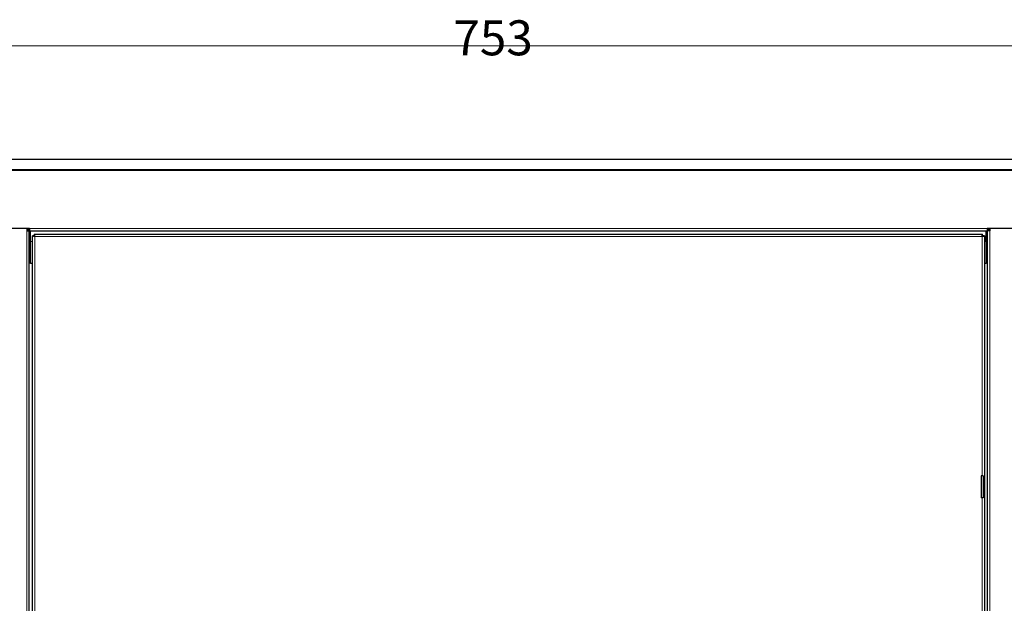
# Model space of a CAD drawing. Units: millimetres. Extents: x -1680 to 1680, y -1188 to 1188.
# Drawn here: x -1115 to -443, y 79 to 478 of the extents above; entities that cross this region are included whole.
import ezdxf

# ---------------------------------------------------------------- set-up
doc = ezdxf.new("R2010")
doc.units = ezdxf.units.MM
doc.linetypes.add('Liniakreskowa', pattern=[46.4, 32, -14.4])
doc.layers.get('0').update_dxf_attribs({"lineweight": 18})
doc.layers.add('Liniewidoków', color=7, linetype='Continuous', lineweight=0)
doc.layers.add('Wymiary', color=7, linetype='Continuous', lineweight=0)
doc.styles.add('ICTEXT175', font='isocp', dxfattribs={"bigfont": 'bigfont.shx'})
doc.dimstyles.new('55_1', dxfattribs={"dimtxt": 23.876, "dimasz": 24, "dimexe": 8, "dimexo": 0, "dimgap": 0, "dimtad": 1, "dimdec": 0, "dimlfac": 64, "dimrnd": 1, "dimtxsty": 'ICTEXT175', "dimcen": 0.09, "dimdle": 48, "dimclrd": 7, "dimclre": 7, "dimclrt": 7, "dimadec": 1, "dimazin": 2, "dimtfac": 12, "dimtdec": 3, "dimtofl": 0, "dimtmove": 0, "dimatfit": 3, "dimfxl": 0, "dimtolj": 1, "dimarcsym": 0})

# ---------------------------------------------------------------- blocks, each defined once
blk = doc.blocks.new('*X3')
at = {"layer": 'Wymiary'}
for points in [[(-659.91, 580.94), (-635.91, 584.94), (-635.91, 576.94)], [(93.02, 580.94), (69.02, 576.94), (69.02, 584.94)]]:
    blk.add_hatch(color=7, dxfattribs=at).paths.add_polyline_path(points, flags=0)
at = {"layer": 'Wymiary', "color": 7, "lineweight": 15}
for p, q in [((-659.91, 588.94), (-659.91, 493.49)), ((93.02, 588.94), (93.02, 493.49)), ((-659.91, 580.94), (-267.35, 580.94)), ((93.02, 580.94), (-321.01, 580.94))]:
    blk.add_line(p, q, dxfattribs=at)
at = {"layer": 'Wymiary', "color": 7, "insert": (-321.01, 583.36), "char_height": 23.876, "width": 93.9034, "attachment_point": 4, "style": 'ICTEXT175'}
blk.add_mtext('753', dxfattribs=at)
blk = doc.blocks.new('*X7')
at = {"layer": 'Wymiary', "color": 7, "linetype": 'Liniakreskowa', "lineweight": 9}
blk.add_line((314.9, 2299.8), (314.9, 2179.8), dxfattribs=at)
blk = doc.blocks.new('PRZÓD')
at = {"layer": 'Liniewidoków', "color": 7, "linetype": 'Continuous', "lineweight": 30}
for p, q in [((664.2, 4027.9), (-5199.3, 4027.9)), ((-4883.5, 3650.2), (-5054.7, 3650.2)), ((-4897.9, 3650.2), (-4897.9, 3637.4)), ((-4897.9, 3637.4), (-4885.1, 3637.4)), ((-4891.5, 3650.2), (-4891.5, 3643.8)), ((-4883.5, 3643.8), (-4891.5, 3643.8)), ((-4891.5, 3643.8), (-4891.5, 3637.4)), ((-4885.1, -1197.8), (-4885.1, 3637.4)), ((-4883.5, 3650.2), (-4883.5, 3637.4)), ((-4883.5, 3637.4), (348.5, 3637.4)), ((-4877.1, 3579.8), (-4877.1, 3637.4)), ((-4867.5, -1169.8), (-4867.5, 3609.4)), ((-4861.1, 3609.4), (-4867.5, 3609.4)), ((-4857.1, 3619.8), (322.1, 3619.8)), ((322.1, 3613.4), (322.1, 3619.8)), ((332.5, 3609.4), (332.5, -1169.8)), ((342.1, 3579.8), (342.1, 3637.4)), ((519.7, 3650.2), (348.5, 3650.2)), ((348.5, 3650.2), (348.5, 3637.4)), ((356.5, 3643.8), (348.5, 3643.8)), ((350.1, -1197.8), (350.1, 3637.4)), ((362.9, 3637.4), (350.1, 3637.4)), ((356.5, 3650.2), (356.5, 3643.8)), ((356.5, 3637.4), (356.5, 3643.8)), ((362.9, 3650.2), (362.9, 3637.4)), ((-4877.1, 3459.8), (-4877.1, 3579.8)), ((342.1, 3579.8), (342.1, 3459.8)), ((-4867.5, 3459.8), (-4877.1, 3459.8)), ((342.1, 3459.8), (332.5, 3459.8)), ((326.1, 2299.8), (314.9, 2299.8)), ((314.9, 2299.8), (314.9, 2179.8)), ((326.1, 2299.8), (326.1, 2179.8)), ((326.1, 2179.8), (314.9, 2179.8))]:
    blk.add_line(p, q, dxfattribs=at)
at = {"layer": 'Liniewidoków', "color": 7, "linetype": 'Continuous', "lineweight": 15}
for p, q in [((684.5, 3972.8), (-5219.6, 3972.8)), ((-5214.7, 3967), (679.7, 3967)), ((-4897.9, -1197.8), (-4897.9, 3637.4)), ((-4885.1, 3637.4), (-4885.1, 3643.8)), ((-4883.5, 3650.2), (348.5, 3650.2)), ((-4854.7, 3607), (-4854.7, -1167.4)), ((319.7, 3607), (-4854.7, 3607)), ((319.7, 2299.8), (319.7, 3607)), ((350.1, 3643.8), (350.1, -1204.2)), ((362.9, -1197.8), (362.9, 3637.4)), ((-4877.1, 3579.8), (-4867.5, 3579.8)), ((332.5, 3579.8), (342.1, 3579.8)), ((319.7, 259.8), (319.7, 2179.8))]:
    blk.add_line(p, q, dxfattribs=at)
at = {"layer": 'Liniewidoków', "color": 7, "linetype": 'Continuous', "lineweight": 30}
for points in [[(-4854.7, 3607), (-4859.1, 3607.8), (-4862.9, 3608.6), (-4865.7, 3609.1), (-4867.3, 3609.4), (-4867.5, 3609.4)], [(-4861.1, 3609.4), (-4860.8, 3609.3), (-4859.9, 3609), (-4858.4, 3608.4), (-4856.5, 3607.7), (-4854.7, 3607)], [(-4854.7, 3607), (-4855.6, 3611.3), (-4856.3, 3615.2), (-4856.8, 3618), (-4857.1, 3619.6), (-4857.1, 3619.8)], [(-4857.1, 3619.8), (-4857.1, 3618.2), (-4857.1, 3616.6), (-4857.1, 3613.4)], [(-4857.1, 3613.4), (-4857, 3613.1), (-4856.7, 3612.2), (-4856.1, 3610.7), (-4855.4, 3608.8), (-4854.7, 3607)], [(319.7, 3607), (320.5, 3611.3), (321.2, 3615.2), (321.7, 3618), (322, 3619.6), (322.1, 3619.8)], [(322.1, 3613.4), (321.9, 3613.1), (321.6, 3612.2), (321, 3610.7), (320.3, 3608.8), (319.7, 3607)], [(326.1, 3609.4), (325.7, 3609.3), (324.8, 3609), (323.3, 3608.4), (321.4, 3607.7), (319.7, 3607)], [(319.7, 3607), (324, 3607.8), (327.8, 3608.6), (330.6, 3609.1), (332.2, 3609.4), (332.5, 3609.4)], [(332.5, 3609.4), (330.8, 3609.4), (329.2, 3609.4), (326.1, 3609.4)]]:
    blk.add_lwpolyline(points, dxfattribs=at)
at = {"layer": 'Wymiary', "linetype": 'Liniakreskowa'}
blk.add_blockref('*X7', (0, 0), dxfattribs=at)
blk = doc.blocks.new('*X2')
at = {"layer": 'Wymiary'}
dim = blk.add_linear_dim(base=(93.022, 580.94), p1=(-659.908, 493.486), p2=(93.022, 493.486), text='753', dimstyle='55_1', override={"dimsah": 1, "dimtzin": 0}, dxfattribs=at)
dim.commit()
dim.dimension.update_dxf_attribs({"geometry": '*X3', "text_midpoint": (-294.183, 583.363), "dimtype": 160})

msp = doc.modelspace()

# ---------------------------------------------------------------- block references
msp.add_blockref('*X2', (-497.99275, -121.103257))
at = {"layer": 'Wymiary', "xscale": 0.125, "yscale": 0.125, "zscale": 0.125}
msp.add_blockref('PRZÓD', (-497.99275, -121.103257), dxfattribs=at)

doc.saveas('drawing.dxf')
